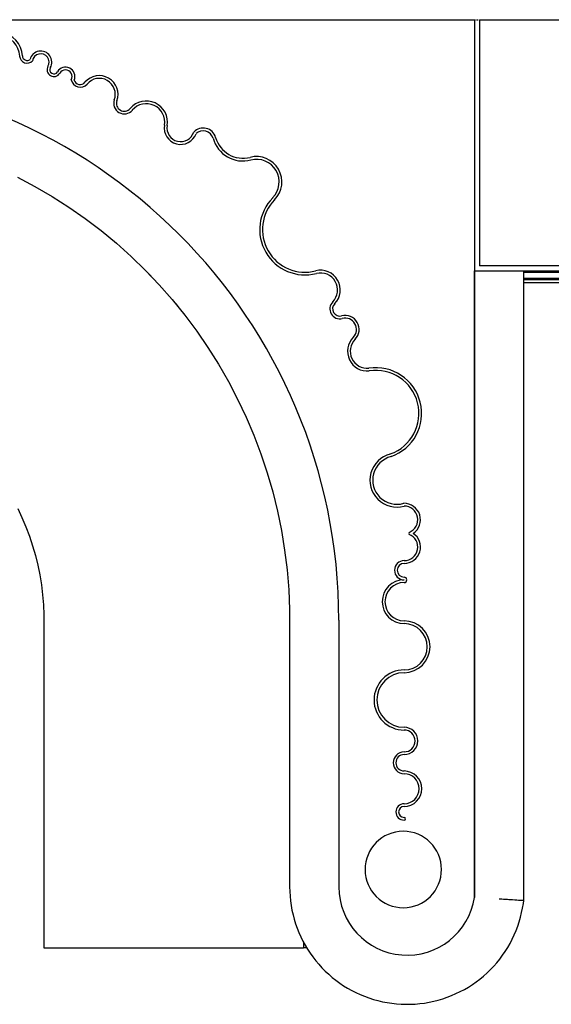
# Model space of a CAD drawing. Extents: x -67086 to 85028, y -4179 to 21125.
# Drawn here: x -53559 to -52585, y 11086 to 12890 of the extents above; entities that cross this region are included whole.
import ezdxf

# ---------------------------------------------------------------- set-up
doc = ezdxf.new("R2010")
doc.units = 0
doc.linetypes.add('X-2849-S$0$EDG-1DOT-2', pattern=[5, 2, -1.4, 0.2, -1.4])
for name, color, linetype in [('X-2849-S$0$A-WALL', 8, 'CONTINUOUS'), ('X-2849-S$0$Q-CASE', 11, 'CONTINUOUS'), ('X-2849-S$0$S-GRID', 133, 'X-2849-S$0$EDG-1DOT-2'), ('X-XREF', 7, 'CONTINUOUS')]:
    doc.layers.add(name, color=color, linetype=linetype)

# ---------------------------------------------------------------- blocks, each defined once
blk = doc.blocks.new('X-2849-S')
at = {"layer": 'X-2849-S$0$A-WALL'}
for p, q in [((-57150.7, 12889.7), (-52725.7, 12889.7)), ((-52725.7, 12889.7), (-52725.7, 12429.7)), ((-52716.7, 12889.7), (-50294.7, 12889.7)), ((-52716.7, 12889.7), (-52716.7, 12438.7)), ((-52725.7, 12429.7), (-50285.7, 12429.7)), ((-50294.7, 12438.7), (-52716.7, 12438.7)), ((-50282.4, 12426.4), (-52635.6, 12426.4)), ((-50271.8, 12415.8), (-52635.6, 12415.8)), ((-50269.5, 12413.5), (-52635.6, 12413.5)), ((-52635.6, 12408.4), (-50264.4, 12408.4))]:
    blk.add_line(p, q, dxfattribs=at)
at = {"layer": 'X-2849-S$0$Q-CASE'}
for p, q in [((-53562.8, 12601.2), (-53530.6, 12584.1)), ((-53530.6, 12584.1), (-53499.2, 12565.8)), ((-53499.2, 12565.8), (-53468.6, 12546.2)), ((-53468.6, 12546.2), (-53438.7, 12525.3)), ((-53438.7, 12525.3), (-53409.7, 12503.3)), ((-53409.7, 12503.3), (-53381.6, 12480.2)), ((-53381.6, 12480.2), (-53354.5, 12455.9)), ((-53354.5, 12455.9), (-53328.3, 12430.6)), ((-53328.3, 12430.6), (-53303.2, 12404.3)), ((-53324.1, 12426.1), (-53317.9, 12419.7)), ((-52725.7, 12429.7), (-52725.7, 11282.2)), ((-52725.7, 11282.2), (-52725.7, 12429.7)), ((-52635.6, 11276.2), (-52635.6, 12429.7)), ((-53303.2, 12404.3), (-53279.2, 12377)), ((-53279.2, 12377), (-53256.3, 12348.7)), ((-53272.7, 12369), (-53268.2, 12363.5)), ((-53256.3, 12348.7), (-53234.5, 12319.5)), ((-53234.5, 12319.5), (-53213.9, 12289.5)), ((-53213.9, 12289.5), (-53194.5, 12258.7)), ((-53194.5, 12258.7), (-53176.4, 12227.2)), ((-53176.4, 12227.2), (-53159.5, 12194.9)), ((-53159.5, 12194.9), (-53144, 12162)), ((-53144, 12162), (-53129.7, 12128.5)), ((-53129.7, 12128.5), (-53116.9, 12094.5)), ((-53116.9, 12094.5), (-53105.3, 12060)), ((-53105.3, 12060), (-53095.2, 12025)), ((-53095.2, 12025), (-53086.5, 11989.7)), ((-53562.3, 11994.5), (-53554.5, 11977.9)), ((-53554.5, 11977.9), (-53547.3, 11961)), ((-53086.5, 11989.7), (-53079.2, 11954)), ((-53547.3, 11961), (-53540.8, 11943.8)), ((-53540.8, 11943.8), (-53535, 11926.3)), ((-53079.2, 11954), (-53073.4, 11918.1)), ((-53535, 11926.3), (-53529.8, 11908.6)), ((-53529.8, 11908.6), (-53525.4, 11890.8)), ((-53073.4, 11918.1), (-53069, 11882)), ((-53525.4, 11890.8), (-53521.8, 11872.7)), ((-53521.8, 11872.7), (-53518.8, 11854.6)), ((-53069, 11882), (-53066, 11845.7)), ((-53518.8, 11854.6), (-53516.6, 11836.3)), ((-53516.6, 11836.3), (-53515.1, 11818)), ((-53066, 11845.7), (-53064.5, 11809.3)), ((-53515.1, 11818), (-53514.3, 11799.6)), ((-53514.3, 11799.6), (-53514.2, 11789.7)), ((-53064.5, 11809.3), (-53064.3, 11789.7)), ((-53514.2, 11789.7), (-53514.2, 11189.7)), ((-53064.3, 11789.7), (-53064.3, 11301.4)), ((-52974.2, 11789.7), (-52974.2, 11301.4)), ((-52974.2, 11789.7), (-52974.2, 11301.4)), ((-53064.3, 11301.4), (-53064.1, 11292.8)), ((-53064.3, 11301.4), (-53064.1, 11292.8)), ((-53064.3, 11301.4), (-53064.1, 11292.8)), ((-53064.3, 11301.4), (-53064.1, 11292.8)), ((-53064.3, 11301.4), (-53064.1, 11292.8)), ((-53064.1, 11292.8), (-53063.6, 11284.2)), ((-53064.1, 11292.8), (-53063.6, 11284.2)), ((-53064.1, 11292.8), (-53063.6, 11284.2)), ((-53064.1, 11292.8), (-53063.6, 11284.2)), ((-53064.1, 11292.8), (-53063.6, 11284.2)), ((-53063.6, 11284.2), (-53062.7, 11275.7)), ((-53063.6, 11284.2), (-53062.7, 11275.7)), ((-53063.6, 11284.2), (-53062.7, 11275.7)), ((-53063.6, 11284.2), (-53062.7, 11275.7)), ((-53063.6, 11284.2), (-53062.7, 11275.7)), ((-53062.7, 11275.7), (-53061.5, 11267.2)), ((-53062.7, 11275.7), (-53061.5, 11267.2)), ((-53062.7, 11275.7), (-53061.5, 11267.2)), ((-53062.7, 11275.7), (-53061.5, 11267.2)), ((-53062.7, 11275.7), (-53061.5, 11267.2)), ((-52637.6, 11262.6), (-52636.3, 11271.1)), ((-52637.6, 11262.6), (-52636.3, 11271.1)), ((-52637.6, 11262.6), (-52636.3, 11271.1)), ((-52637.6, 11262.6), (-52636.3, 11271.1)), ((-52637.6, 11262.6), (-52636.3, 11271.1)), ((-52637.6, 11262.6), (-52636.3, 11271.1)), ((-52637.6, 11262.6), (-52636.3, 11271.1)), ((-52637.6, 11262.6), (-52636.3, 11271.1)), ((-52637.6, 11262.6), (-52636.3, 11271.1)), ((-52636.3, 11271.1), (-52635.6, 11276.2)), ((-52636.3, 11271.1), (-52635.6, 11276.2)), ((-52636.3, 11271.1), (-52635.6, 11276.2)), ((-52636.3, 11271.1), (-52635.6, 11276.2)), ((-52636.3, 11271.1), (-52635.6, 11276.2)), ((-52636.3, 11271.1), (-52635.6, 11276.2)), ((-52636.3, 11271.1), (-52635.6, 11276.2)), ((-52636.3, 11271.1), (-52635.6, 11276.2)), ((-52636.3, 11271.1), (-52635.6, 11276.2)), ((-53061.5, 11267.2), (-53060, 11258.7)), ((-53061.5, 11267.2), (-53060, 11258.7)), ((-53061.5, 11267.2), (-53060, 11258.7)), ((-53061.5, 11267.2), (-53060, 11258.7)), ((-53061.5, 11267.2), (-53060, 11258.7)), ((-53060, 11258.7), (-53058.1, 11250.3)), ((-53060, 11258.7), (-53058.1, 11250.3)), ((-53060, 11258.7), (-53058.1, 11250.3)), ((-53060, 11258.7), (-53058.1, 11250.3)), ((-53060, 11258.7), (-53058.1, 11250.3)), ((-52641.4, 11245.8), (-52639.4, 11254.2)), ((-52641.4, 11245.8), (-52639.4, 11254.2)), ((-52641.4, 11245.8), (-52639.4, 11254.2)), ((-52641.4, 11245.8), (-52639.4, 11254.2)), ((-52641.4, 11245.8), (-52639.4, 11254.2)), ((-52641.4, 11245.8), (-52639.4, 11254.2)), ((-52641.4, 11245.8), (-52639.4, 11254.2)), ((-52641.4, 11245.8), (-52639.4, 11254.2)), ((-52641.4, 11245.8), (-52639.4, 11254.2)), ((-52639.4, 11254.2), (-52637.6, 11262.6)), ((-52639.4, 11254.2), (-52637.6, 11262.6)), ((-52639.4, 11254.2), (-52637.6, 11262.6)), ((-52639.4, 11254.2), (-52637.6, 11262.6)), ((-52639.4, 11254.2), (-52637.6, 11262.6)), ((-52639.4, 11254.2), (-52637.6, 11262.6)), ((-52639.4, 11254.2), (-52637.6, 11262.6)), ((-52639.4, 11254.2), (-52637.6, 11262.6)), ((-52639.4, 11254.2), (-52637.6, 11262.6)), ((-53058.1, 11250.3), (-53055.9, 11242)), ((-53058.1, 11250.3), (-53055.9, 11242)), ((-53058.1, 11250.3), (-53055.9, 11242)), ((-53058.1, 11250.3), (-53055.9, 11242)), ((-53058.1, 11250.3), (-53055.9, 11242)), ((-53055.9, 11242), (-53053.4, 11233.8)), ((-53055.9, 11242), (-53053.4, 11233.8)), ((-53055.9, 11242), (-53053.4, 11233.8)), ((-53055.9, 11242), (-53053.4, 11233.8)), ((-53055.9, 11242), (-53053.4, 11233.8)), ((-52646.5, 11229.4), (-52643.8, 11237.5)), ((-52646.5, 11229.4), (-52643.8, 11237.5)), ((-52646.5, 11229.4), (-52643.8, 11237.5)), ((-52646.5, 11229.4), (-52643.8, 11237.5)), ((-52646.5, 11229.4), (-52643.8, 11237.5)), ((-52646.5, 11229.4), (-52643.8, 11237.5)), ((-52646.5, 11229.4), (-52643.8, 11237.5)), ((-52646.5, 11229.4), (-52643.8, 11237.5)), ((-52646.5, 11229.4), (-52643.8, 11237.5)), ((-52643.8, 11237.5), (-52641.4, 11245.8)), ((-52643.8, 11237.5), (-52641.4, 11245.8)), ((-52643.8, 11237.5), (-52641.4, 11245.8)), ((-52643.8, 11237.5), (-52641.4, 11245.8)), ((-52643.8, 11237.5), (-52641.4, 11245.8)), ((-52643.8, 11237.5), (-52641.4, 11245.8)), ((-52643.8, 11237.5), (-52641.4, 11245.8)), ((-52643.8, 11237.5), (-52641.4, 11245.8)), ((-52643.8, 11237.5), (-52641.4, 11245.8)), ((-53053.4, 11233.8), (-53050.5, 11225.7)), ((-53053.4, 11233.8), (-53050.5, 11225.7)), ((-53053.4, 11233.8), (-53050.5, 11225.7)), ((-53053.4, 11233.8), (-53050.5, 11225.7)), ((-53053.4, 11233.8), (-53050.5, 11225.7)), ((-53050.5, 11225.7), (-53047.3, 11217.7)), ((-53050.5, 11225.7), (-53047.3, 11217.7)), ((-53050.5, 11225.7), (-53047.3, 11217.7)), ((-53050.5, 11225.7), (-53047.3, 11217.7)), ((-53050.5, 11225.7), (-53047.3, 11217.7)), ((-53047.3, 11217.7), (-53043.8, 11209.8)), ((-53047.3, 11217.7), (-53043.8, 11209.8)), ((-53047.3, 11217.7), (-53043.8, 11209.8)), ((-53047.3, 11217.7), (-53043.8, 11209.8)), ((-53047.3, 11217.7), (-53043.8, 11209.8)), ((-52652.9, 11213.4), (-52649.6, 11221.3)), ((-52652.9, 11213.4), (-52649.6, 11221.3)), ((-52652.9, 11213.4), (-52649.6, 11221.3)), ((-52652.9, 11213.4), (-52649.6, 11221.3)), ((-52652.9, 11213.4), (-52649.6, 11221.3)), ((-52652.9, 11213.4), (-52649.6, 11221.3)), ((-52652.9, 11213.4), (-52649.6, 11221.3)), ((-52652.9, 11213.4), (-52649.6, 11221.3)), ((-52652.9, 11213.4), (-52649.6, 11221.3)), ((-52649.6, 11221.3), (-52646.5, 11229.4)), ((-52649.6, 11221.3), (-52646.5, 11229.4)), ((-52649.6, 11221.3), (-52646.5, 11229.4)), ((-52649.6, 11221.3), (-52646.5, 11229.4)), ((-52649.6, 11221.3), (-52646.5, 11229.4)), ((-52649.6, 11221.3), (-52646.5, 11229.4)), ((-52649.6, 11221.3), (-52646.5, 11229.4)), ((-52649.6, 11221.3), (-52646.5, 11229.4)), ((-52649.6, 11221.3), (-52646.5, 11229.4)), ((-53043.8, 11209.8), (-53040, 11202.1)), ((-53043.8, 11209.8), (-53040, 11202.1)), ((-53043.8, 11209.8), (-53040, 11202.1)), ((-53043.8, 11209.8), (-53040, 11202.1)), ((-53043.8, 11209.8), (-53040, 11202.1)), ((-53040, 11202.1), (-53035.8, 11194.6)), ((-53040, 11202.1), (-53035.8, 11194.6)), ((-53040, 11202.1), (-53035.8, 11194.6)), ((-53040, 11202.1), (-53035.8, 11194.6)), ((-53040, 11202.1), (-53035.8, 11194.6)), ((-53038.9, 11200.6), (-53038.9, 11189.7)), ((-52660.6, 11198), (-52656.6, 11205.6)), ((-52660.6, 11198), (-52656.6, 11205.6)), ((-52660.6, 11198), (-52656.6, 11205.6)), ((-52660.6, 11198), (-52656.6, 11205.6)), ((-52660.6, 11198), (-52656.6, 11205.6)), ((-52660.6, 11198), (-52656.6, 11205.6)), ((-52660.6, 11198), (-52656.6, 11205.6)), ((-52660.6, 11198), (-52656.6, 11205.6)), ((-52660.6, 11198), (-52656.6, 11205.6)), ((-52656.6, 11205.6), (-52652.9, 11213.4)), ((-52656.6, 11205.6), (-52652.9, 11213.4)), ((-52656.6, 11205.6), (-52652.9, 11213.4)), ((-52656.6, 11205.6), (-52652.9, 11213.4)), ((-52656.6, 11205.6), (-52652.9, 11213.4)), ((-52656.6, 11205.6), (-52652.9, 11213.4)), ((-52656.6, 11205.6), (-52652.9, 11213.4)), ((-52656.6, 11205.6), (-52652.9, 11213.4)), ((-52656.6, 11205.6), (-52652.9, 11213.4)), ((-53514.2, 11189.7), (-53478.7, 11189.7)), ((-53478.7, 11189.7), (-53038.9, 11189.7)), ((-53032.4, 11189.7), (-53038.9, 11189.7)), ((-53035.8, 11194.6), (-53031.4, 11187.2)), ((-53035.8, 11194.6), (-53031.4, 11187.2)), ((-53035.8, 11194.6), (-53031.4, 11187.2)), ((-53035.8, 11194.6), (-53031.4, 11187.2)), ((-53035.8, 11194.6), (-53031.4, 11187.2)), ((-53032.9, 11189.7), (-53031.4, 11187.2)), ((-53032.9, 11189.7), (-53031.4, 11187.2)), ((-53032.9, 11189.7), (-53031.4, 11187.2)), ((-53032.9, 11189.7), (-53031.4, 11187.2)), ((-53031.4, 11187.2), (-53026.7, 11180)), ((-53031.4, 11187.2), (-53026.7, 11180)), ((-53031.4, 11187.2), (-53026.7, 11180)), ((-53031.4, 11187.2), (-53026.7, 11180)), ((-53031.4, 11187.2), (-53026.7, 11180)), ((-53031.4, 11187.2), (-53026.7, 11180)), ((-53031.4, 11187.2), (-53026.7, 11180)), ((-53031.4, 11187.2), (-53026.7, 11180)), ((-53031.4, 11187.2), (-53026.7, 11180)), ((-52674.3, 11176.2), (-52669.5, 11183.3)), ((-52674.3, 11176.2), (-52669.5, 11183.3)), ((-52674.3, 11176.2), (-52669.5, 11183.3)), ((-52674.3, 11176.2), (-52669.5, 11183.3)), ((-52674.3, 11176.2), (-52669.5, 11183.3)), ((-52674.3, 11176.2), (-52669.5, 11183.3)), ((-52674.3, 11176.2), (-52669.5, 11183.3)), ((-52674.3, 11176.2), (-52669.5, 11183.3)), ((-52674.3, 11176.2), (-52669.5, 11183.3)), ((-52669.5, 11183.3), (-52664.9, 11190.6)), ((-52669.5, 11183.3), (-52664.9, 11190.6)), ((-52669.5, 11183.3), (-52664.9, 11190.6)), ((-52669.5, 11183.3), (-52664.9, 11190.6)), ((-52669.5, 11183.3), (-52664.9, 11190.6)), ((-52669.5, 11183.3), (-52664.9, 11190.6)), ((-52669.5, 11183.3), (-52664.9, 11190.6)), ((-52669.5, 11183.3), (-52664.9, 11190.6)), ((-52669.5, 11183.3), (-52664.9, 11190.6)), ((-52664.9, 11190.6), (-52660.6, 11198)), ((-52664.9, 11190.6), (-52660.6, 11198)), ((-52664.9, 11190.6), (-52660.6, 11198)), ((-52664.9, 11190.6), (-52660.6, 11198)), ((-52664.9, 11190.6), (-52660.6, 11198)), ((-52664.9, 11190.6), (-52660.6, 11198)), ((-52664.9, 11190.6), (-52660.6, 11198)), ((-52664.9, 11190.6), (-52660.6, 11198)), ((-52664.9, 11190.6), (-52660.6, 11198)), ((-53026.7, 11180), (-53021.7, 11173)), ((-53026.7, 11180), (-53021.7, 11173)), ((-53026.7, 11180), (-53021.7, 11173)), ((-53026.7, 11180), (-53021.7, 11173)), ((-53026.7, 11180), (-53021.7, 11173)), ((-53026.7, 11180), (-53021.7, 11173)), ((-53026.7, 11180), (-53021.7, 11173)), ((-53026.7, 11180), (-53021.7, 11173)), ((-53026.7, 11180), (-53021.7, 11173)), ((-53021.7, 11173), (-53016.4, 11166.2)), ((-53021.7, 11173), (-53016.4, 11166.2)), ((-53021.7, 11173), (-53016.4, 11166.2)), ((-53021.7, 11173), (-53016.4, 11166.2)), ((-53021.7, 11173), (-53016.4, 11166.2)), ((-53021.7, 11173), (-53016.4, 11166.2)), ((-53021.7, 11173), (-53016.4, 11166.2)), ((-53021.7, 11173), (-53016.4, 11166.2)), ((-53021.7, 11173), (-53016.4, 11166.2)), ((-53016.4, 11166.2), (-53010.9, 11159.6)), ((-53016.4, 11166.2), (-53010.9, 11159.6)), ((-53016.4, 11166.2), (-53010.9, 11159.6)), ((-53016.4, 11166.2), (-53010.9, 11159.6)), ((-53016.4, 11166.2), (-53010.9, 11159.6)), ((-53016.4, 11166.2), (-53010.9, 11159.6)), ((-53016.4, 11166.2), (-53010.9, 11159.6)), ((-53016.4, 11166.2), (-53010.9, 11159.6)), ((-53016.4, 11166.2), (-53010.9, 11159.6)), ((-52690.6, 11156.1), (-52684.9, 11162.6)), ((-52690.6, 11156.1), (-52684.9, 11162.6)), ((-52690.6, 11156.1), (-52684.9, 11162.6)), ((-52690.6, 11156.1), (-52684.9, 11162.6)), ((-52690.6, 11156.1), (-52684.9, 11162.6)), ((-52690.6, 11156.1), (-52684.9, 11162.6)), ((-52690.6, 11156.1), (-52684.9, 11162.6)), ((-52690.6, 11156.1), (-52684.9, 11162.6)), ((-52690.6, 11156.1), (-52684.9, 11162.6)), ((-52684.9, 11162.6), (-52679.5, 11169.3)), ((-52684.9, 11162.6), (-52679.5, 11169.3)), ((-52684.9, 11162.6), (-52679.5, 11169.3)), ((-52684.9, 11162.6), (-52679.5, 11169.3)), ((-52684.9, 11162.6), (-52679.5, 11169.3)), ((-52684.9, 11162.6), (-52679.5, 11169.3)), ((-52684.9, 11162.6), (-52679.5, 11169.3)), ((-52684.9, 11162.6), (-52679.5, 11169.3)), ((-52684.9, 11162.6), (-52679.5, 11169.3)), ((-52679.5, 11169.3), (-52674.3, 11176.2)), ((-52679.5, 11169.3), (-52674.3, 11176.2)), ((-52679.5, 11169.3), (-52674.3, 11176.2)), ((-52679.5, 11169.3), (-52674.3, 11176.2)), ((-52679.5, 11169.3), (-52674.3, 11176.2)), ((-52679.5, 11169.3), (-52674.3, 11176.2)), ((-52679.5, 11169.3), (-52674.3, 11176.2)), ((-52679.5, 11169.3), (-52674.3, 11176.2)), ((-52679.5, 11169.3), (-52674.3, 11176.2)), ((-53010.9, 11159.6), (-53005.1, 11153.3)), ((-53010.9, 11159.6), (-53005.1, 11153.3)), ((-53010.9, 11159.6), (-53005.1, 11153.3)), ((-53010.9, 11159.6), (-53005.1, 11153.3)), ((-53010.9, 11159.6), (-53005.1, 11153.3)), ((-53010.9, 11159.6), (-53005.1, 11153.3)), ((-53010.9, 11159.6), (-53005.1, 11153.3)), ((-53010.9, 11159.6), (-53005.1, 11153.3)), ((-53010.9, 11159.6), (-53005.1, 11153.3)), ((-53005.1, 11153.3), (-52999, 11147.1)), ((-53005.1, 11153.3), (-52999, 11147.1)), ((-53005.1, 11153.3), (-52999, 11147.1)), ((-53005.1, 11153.3), (-52999, 11147.1)), ((-53005.1, 11153.3), (-52999, 11147.1)), ((-53005.1, 11153.3), (-52999, 11147.1)), ((-53005.1, 11153.3), (-52999, 11147.1)), ((-53005.1, 11153.3), (-52999, 11147.1)), ((-53005.1, 11153.3), (-52999, 11147.1)), ((-52999, 11147.1), (-52992.8, 11141.3)), ((-52999, 11147.1), (-52992.8, 11141.3)), ((-52999, 11147.1), (-52992.8, 11141.3)), ((-52999, 11147.1), (-52992.8, 11141.3)), ((-52999, 11147.1), (-52992.8, 11141.3)), ((-52999, 11147.1), (-52992.8, 11141.3)), ((-52999, 11147.1), (-52992.8, 11141.3)), ((-52999, 11147.1), (-52992.8, 11141.3)), ((-52999, 11147.1), (-52992.8, 11141.3)), ((-52702.7, 11143.9), (-52696.5, 11149.9)), ((-52702.7, 11143.9), (-52696.5, 11149.9)), ((-52702.7, 11143.9), (-52696.5, 11149.9)), ((-52702.7, 11143.9), (-52696.5, 11149.9)), ((-52702.7, 11143.9), (-52696.5, 11149.9)), ((-52702.7, 11143.9), (-52696.5, 11149.9)), ((-52702.7, 11143.9), (-52696.5, 11149.9)), ((-52702.7, 11143.9), (-52696.5, 11149.9)), ((-52702.7, 11143.9), (-52696.5, 11149.9)), ((-52696.5, 11149.9), (-52690.6, 11156.1)), ((-52696.5, 11149.9), (-52690.6, 11156.1)), ((-52696.5, 11149.9), (-52690.6, 11156.1)), ((-52696.5, 11149.9), (-52690.6, 11156.1)), ((-52696.5, 11149.9), (-52690.6, 11156.1)), ((-52696.5, 11149.9), (-52690.6, 11156.1)), ((-52696.5, 11149.9), (-52690.6, 11156.1)), ((-52696.5, 11149.9), (-52690.6, 11156.1)), ((-52696.5, 11149.9), (-52690.6, 11156.1)), ((-52992.8, 11141.3), (-52986.2, 11135.7)), ((-52992.8, 11141.3), (-52986.2, 11135.7)), ((-52992.8, 11141.3), (-52986.2, 11135.7)), ((-52992.8, 11141.3), (-52986.2, 11135.7)), ((-52992.8, 11141.3), (-52986.2, 11135.7)), ((-52992.8, 11141.3), (-52986.2, 11135.7)), ((-52992.8, 11141.3), (-52986.2, 11135.7)), ((-52992.8, 11141.3), (-52986.2, 11135.7)), ((-52992.8, 11141.3), (-52986.2, 11135.7)), ((-52986.2, 11135.7), (-52979.5, 11130.3)), ((-52986.2, 11135.7), (-52979.5, 11130.3)), ((-52986.2, 11135.7), (-52979.5, 11130.3)), ((-52986.2, 11135.7), (-52979.5, 11130.3)), ((-52986.2, 11135.7), (-52979.5, 11130.3)), ((-52986.2, 11135.7), (-52979.5, 11130.3)), ((-52986.2, 11135.7), (-52979.5, 11130.3)), ((-52986.2, 11135.7), (-52979.5, 11130.3)), ((-52986.2, 11135.7), (-52979.5, 11130.3)), ((-52979.5, 11130.3), (-52972.5, 11125.2)), ((-52979.5, 11130.3), (-52972.5, 11125.2)), ((-52979.5, 11130.3), (-52972.5, 11125.2)), ((-52979.5, 11130.3), (-52972.5, 11125.2)), ((-52979.5, 11130.3), (-52972.5, 11125.2)), ((-52979.5, 11130.3), (-52972.5, 11125.2)), ((-52979.5, 11130.3), (-52972.5, 11125.2)), ((-52979.5, 11130.3), (-52972.5, 11125.2)), ((-52979.5, 11130.3), (-52972.5, 11125.2)), ((-52729.7, 11122.6), (-52722.6, 11127.5)), ((-52729.7, 11122.6), (-52722.6, 11127.5)), ((-52729.7, 11122.6), (-52722.6, 11127.5)), ((-52729.7, 11122.6), (-52722.6, 11127.5)), ((-52729.7, 11122.6), (-52722.6, 11127.5)), ((-52729.7, 11122.6), (-52722.6, 11127.5)), ((-52729.7, 11122.6), (-52722.6, 11127.5)), ((-52729.7, 11122.6), (-52722.6, 11127.5)), ((-52729.7, 11122.6), (-52722.6, 11127.5)), ((-52722.6, 11127.5), (-52715.8, 11132.7)), ((-52722.6, 11127.5), (-52715.8, 11132.7)), ((-52722.6, 11127.5), (-52715.8, 11132.7)), ((-52722.6, 11127.5), (-52715.8, 11132.7)), ((-52722.6, 11127.5), (-52715.8, 11132.7)), ((-52722.6, 11127.5), (-52715.8, 11132.7)), ((-52722.6, 11127.5), (-52715.8, 11132.7)), ((-52722.6, 11127.5), (-52715.8, 11132.7)), ((-52722.6, 11127.5), (-52715.8, 11132.7)), ((-52715.8, 11132.7), (-52709.1, 11138.2)), ((-52715.8, 11132.7), (-52709.1, 11138.2)), ((-52715.8, 11132.7), (-52709.1, 11138.2)), ((-52715.8, 11132.7), (-52709.1, 11138.2)), ((-52715.8, 11132.7), (-52709.1, 11138.2)), ((-52715.8, 11132.7), (-52709.1, 11138.2)), ((-52715.8, 11132.7), (-52709.1, 11138.2)), ((-52715.8, 11132.7), (-52709.1, 11138.2)), ((-52715.8, 11132.7), (-52709.1, 11138.2)), ((-52709.1, 11138.2), (-52702.7, 11143.9)), ((-52709.1, 11138.2), (-52702.7, 11143.9)), ((-52709.1, 11138.2), (-52702.7, 11143.9)), ((-52709.1, 11138.2), (-52702.7, 11143.9)), ((-52709.1, 11138.2), (-52702.7, 11143.9)), ((-52709.1, 11138.2), (-52702.7, 11143.9)), ((-52709.1, 11138.2), (-52702.7, 11143.9)), ((-52709.1, 11138.2), (-52702.7, 11143.9)), ((-52709.1, 11138.2), (-52702.7, 11143.9)), ((-52972.5, 11125.2), (-52965.4, 11120.4)), ((-52972.5, 11125.2), (-52965.4, 11120.4)), ((-52972.5, 11125.2), (-52965.4, 11120.4)), ((-52972.5, 11125.2), (-52965.4, 11120.4)), ((-52972.5, 11125.2), (-52965.4, 11120.4)), ((-52972.5, 11125.2), (-52965.4, 11120.4)), ((-52972.5, 11125.2), (-52965.4, 11120.4)), ((-52972.5, 11125.2), (-52965.4, 11120.4)), ((-52972.5, 11125.2), (-52965.4, 11120.4)), ((-52965.4, 11120.4), (-52958.1, 11115.9)), ((-52965.4, 11120.4), (-52958.1, 11115.9)), ((-52965.4, 11120.4), (-52958.1, 11115.9)), ((-52965.4, 11120.4), (-52958.1, 11115.9)), ((-52965.4, 11120.4), (-52958.1, 11115.9)), ((-52965.4, 11120.4), (-52958.1, 11115.9)), ((-52965.4, 11120.4), (-52958.1, 11115.9)), ((-52965.4, 11120.4), (-52958.1, 11115.9)), ((-52965.4, 11120.4), (-52958.1, 11115.9)), ((-52958.1, 11115.9), (-52950.6, 11111.7)), ((-52958.1, 11115.9), (-52950.6, 11111.7)), ((-52958.1, 11115.9), (-52950.6, 11111.7)), ((-52958.1, 11115.9), (-52950.6, 11111.7)), ((-52958.1, 11115.9), (-52950.6, 11111.7)), ((-52958.1, 11115.9), (-52950.6, 11111.7)), ((-52958.1, 11115.9), (-52950.6, 11111.7)), ((-52958.1, 11115.9), (-52950.6, 11111.7)), ((-52958.1, 11115.9), (-52950.6, 11111.7)), ((-52950.6, 11111.7), (-52942.9, 11107.8)), ((-52950.6, 11111.7), (-52942.9, 11107.8)), ((-52950.6, 11111.7), (-52942.9, 11107.8)), ((-52950.6, 11111.7), (-52942.9, 11107.8)), ((-52950.6, 11111.7), (-52942.9, 11107.8)), ((-52950.6, 11111.7), (-52942.9, 11107.8)), ((-52950.6, 11111.7), (-52942.9, 11107.8)), ((-52950.6, 11111.7), (-52942.9, 11107.8)), ((-52950.6, 11111.7), (-52942.9, 11107.8)), ((-52759.7, 11105.9), (-52751.9, 11109.6)), ((-52759.7, 11105.9), (-52751.9, 11109.6)), ((-52759.7, 11105.9), (-52751.9, 11109.6)), ((-52759.7, 11105.9), (-52751.9, 11109.6)), ((-52759.7, 11105.9), (-52751.9, 11109.6)), ((-52759.7, 11105.9), (-52751.9, 11109.6)), ((-52759.7, 11105.9), (-52751.9, 11109.6)), ((-52759.7, 11105.9), (-52751.9, 11109.6)), ((-52759.7, 11105.9), (-52751.9, 11109.6)), ((-52751.9, 11109.6), (-52744.3, 11113.6)), ((-52751.9, 11109.6), (-52744.3, 11113.6)), ((-52751.9, 11109.6), (-52744.3, 11113.6)), ((-52751.9, 11109.6), (-52744.3, 11113.6)), ((-52751.9, 11109.6), (-52744.3, 11113.6)), ((-52751.9, 11109.6), (-52744.3, 11113.6)), ((-52751.9, 11109.6), (-52744.3, 11113.6)), ((-52751.9, 11109.6), (-52744.3, 11113.6)), ((-52751.9, 11109.6), (-52744.3, 11113.6)), ((-52744.3, 11113.6), (-52736.9, 11118)), ((-52744.3, 11113.6), (-52736.9, 11118)), ((-52744.3, 11113.6), (-52736.9, 11118)), ((-52744.3, 11113.6), (-52736.9, 11118)), ((-52744.3, 11113.6), (-52736.9, 11118)), ((-52744.3, 11113.6), (-52736.9, 11118)), ((-52744.3, 11113.6), (-52736.9, 11118)), ((-52744.3, 11113.6), (-52736.9, 11118)), ((-52744.3, 11113.6), (-52736.9, 11118)), ((-52736.9, 11118), (-52729.7, 11122.6)), ((-52736.9, 11118), (-52729.7, 11122.6)), ((-52736.9, 11118), (-52729.7, 11122.6)), ((-52736.9, 11118), (-52729.7, 11122.6)), ((-52736.9, 11118), (-52729.7, 11122.6)), ((-52736.9, 11118), (-52729.7, 11122.6)), ((-52736.9, 11118), (-52729.7, 11122.6)), ((-52736.9, 11118), (-52729.7, 11122.6)), ((-52736.9, 11118), (-52729.7, 11122.6)), ((-52942.9, 11107.8), (-52935.1, 11104.2)), ((-52942.9, 11107.8), (-52935.1, 11104.2)), ((-52942.9, 11107.8), (-52935.1, 11104.2)), ((-52942.9, 11107.8), (-52935.1, 11104.2)), ((-52942.9, 11107.8), (-52935.1, 11104.2)), ((-52942.9, 11107.8), (-52935.1, 11104.2)), ((-52942.9, 11107.8), (-52935.1, 11104.2)), ((-52942.9, 11107.8), (-52935.1, 11104.2)), ((-52942.9, 11107.8), (-52935.1, 11104.2)), ((-52935.1, 11104.2), (-52927.1, 11101)), ((-52935.1, 11104.2), (-52927.1, 11101)), ((-52935.1, 11104.2), (-52927.1, 11101)), ((-52935.1, 11104.2), (-52927.1, 11101)), ((-52935.1, 11104.2), (-52927.1, 11101)), ((-52935.1, 11104.2), (-52927.1, 11101)), ((-52935.1, 11104.2), (-52927.1, 11101)), ((-52935.1, 11104.2), (-52927.1, 11101)), ((-52935.1, 11104.2), (-52927.1, 11101)), ((-52927.1, 11101), (-52919.1, 11098)), ((-52927.1, 11101), (-52919.1, 11098)), ((-52927.1, 11101), (-52919.1, 11098)), ((-52927.1, 11101), (-52919.1, 11098)), ((-52927.1, 11101), (-52919.1, 11098)), ((-52927.1, 11101), (-52919.1, 11098)), ((-52927.1, 11101), (-52919.1, 11098)), ((-52927.1, 11101), (-52919.1, 11098)), ((-52927.1, 11101), (-52919.1, 11098)), ((-52919.1, 11098), (-52910.9, 11095.4)), ((-52919.1, 11098), (-52910.9, 11095.4)), ((-52919.1, 11098), (-52910.9, 11095.4)), ((-52919.1, 11098), (-52910.9, 11095.4)), ((-52919.1, 11098), (-52910.9, 11095.4)), ((-52919.1, 11098), (-52910.9, 11095.4)), ((-52919.1, 11098), (-52910.9, 11095.4)), ((-52919.1, 11098), (-52910.9, 11095.4)), ((-52919.1, 11098), (-52910.9, 11095.4)), ((-52910.9, 11095.4), (-52902.6, 11093.1)), ((-52910.9, 11095.4), (-52902.6, 11093.1)), ((-52910.9, 11095.4), (-52902.6, 11093.1)), ((-52910.9, 11095.4), (-52902.6, 11093.1)), ((-52910.9, 11095.4), (-52902.6, 11093.1)), ((-52910.9, 11095.4), (-52902.6, 11093.1)), ((-52910.9, 11095.4), (-52902.6, 11093.1)), ((-52910.9, 11095.4), (-52902.6, 11093.1)), ((-52910.9, 11095.4), (-52902.6, 11093.1)), ((-52902.6, 11093.1), (-52894.2, 11091.1)), ((-52902.6, 11093.1), (-52894.2, 11091.1)), ((-52902.6, 11093.1), (-52894.2, 11091.1)), ((-52902.6, 11093.1), (-52894.2, 11091.1)), ((-52902.6, 11093.1), (-52894.2, 11091.1)), ((-52902.6, 11093.1), (-52894.2, 11091.1)), ((-52902.6, 11093.1), (-52894.2, 11091.1)), ((-52902.6, 11093.1), (-52894.2, 11091.1)), ((-52902.6, 11093.1), (-52894.2, 11091.1)), ((-52894.2, 11091.1), (-52885.8, 11089.5)), ((-52894.2, 11091.1), (-52885.8, 11089.5)), ((-52894.2, 11091.1), (-52885.8, 11089.5)), ((-52894.2, 11091.1), (-52885.8, 11089.5)), ((-52894.2, 11091.1), (-52885.8, 11089.5)), ((-52894.2, 11091.1), (-52885.8, 11089.5)), ((-52894.2, 11091.1), (-52885.8, 11089.5)), ((-52894.2, 11091.1), (-52885.8, 11089.5)), ((-52894.2, 11091.1), (-52885.8, 11089.5)), ((-52808.7, 11090.2), (-52800.3, 11092)), ((-52808.7, 11090.2), (-52800.3, 11092)), ((-52808.7, 11090.2), (-52800.3, 11092)), ((-52808.7, 11090.2), (-52800.3, 11092)), ((-52808.7, 11090.2), (-52800.3, 11092)), ((-52808.7, 11090.2), (-52800.3, 11092)), ((-52808.7, 11090.2), (-52800.3, 11092)), ((-52808.7, 11090.2), (-52800.3, 11092)), ((-52808.7, 11090.2), (-52800.3, 11092)), ((-52800.3, 11092), (-52792, 11094.1)), ((-52800.3, 11092), (-52792, 11094.1)), ((-52800.3, 11092), (-52792, 11094.1)), ((-52800.3, 11092), (-52792, 11094.1)), ((-52800.3, 11092), (-52792, 11094.1)), ((-52800.3, 11092), (-52792, 11094.1)), ((-52800.3, 11092), (-52792, 11094.1)), ((-52800.3, 11092), (-52792, 11094.1)), ((-52800.3, 11092), (-52792, 11094.1)), ((-52792, 11094.1), (-52783.7, 11096.5)), ((-52792, 11094.1), (-52783.7, 11096.5)), ((-52792, 11094.1), (-52783.7, 11096.5)), ((-52792, 11094.1), (-52783.7, 11096.5)), ((-52792, 11094.1), (-52783.7, 11096.5)), ((-52792, 11094.1), (-52783.7, 11096.5)), ((-52792, 11094.1), (-52783.7, 11096.5)), ((-52792, 11094.1), (-52783.7, 11096.5)), ((-52792, 11094.1), (-52783.7, 11096.5)), ((-52783.7, 11096.5), (-52775.6, 11099.3)), ((-52783.7, 11096.5), (-52775.6, 11099.3)), ((-52783.7, 11096.5), (-52775.6, 11099.3)), ((-52783.7, 11096.5), (-52775.6, 11099.3)), ((-52783.7, 11096.5), (-52775.6, 11099.3)), ((-52783.7, 11096.5), (-52775.6, 11099.3)), ((-52783.7, 11096.5), (-52775.6, 11099.3)), ((-52783.7, 11096.5), (-52775.6, 11099.3)), ((-52783.7, 11096.5), (-52775.6, 11099.3)), ((-52775.6, 11099.3), (-52767.6, 11102.4)), ((-52775.6, 11099.3), (-52767.6, 11102.4)), ((-52775.6, 11099.3), (-52767.6, 11102.4)), ((-52775.6, 11099.3), (-52767.6, 11102.4)), ((-52775.6, 11099.3), (-52767.6, 11102.4)), ((-52775.6, 11099.3), (-52767.6, 11102.4)), ((-52775.6, 11099.3), (-52767.6, 11102.4)), ((-52775.6, 11099.3), (-52767.6, 11102.4)), ((-52775.6, 11099.3), (-52767.6, 11102.4)), ((-52767.6, 11102.4), (-52759.7, 11105.9)), ((-52767.6, 11102.4), (-52759.7, 11105.9)), ((-52767.6, 11102.4), (-52759.7, 11105.9)), ((-52767.6, 11102.4), (-52759.7, 11105.9)), ((-52767.6, 11102.4), (-52759.7, 11105.9)), ((-52767.6, 11102.4), (-52759.7, 11105.9)), ((-52767.6, 11102.4), (-52759.7, 11105.9)), ((-52767.6, 11102.4), (-52759.7, 11105.9)), ((-52767.6, 11102.4), (-52759.7, 11105.9)), ((-52885.8, 11089.5), (-52877.2, 11088.2)), ((-52885.8, 11089.5), (-52877.2, 11088.2)), ((-52885.8, 11089.5), (-52877.2, 11088.2)), ((-52885.8, 11089.5), (-52877.2, 11088.2)), ((-52885.8, 11089.5), (-52877.2, 11088.2)), ((-52885.8, 11089.5), (-52877.2, 11088.2)), ((-52885.8, 11089.5), (-52877.2, 11088.2)), ((-52885.8, 11089.5), (-52877.2, 11088.2)), ((-52885.8, 11089.5), (-52877.2, 11088.2)), ((-52877.2, 11088.2), (-52868.7, 11087.2)), ((-52877.2, 11088.2), (-52868.7, 11087.2)), ((-52877.2, 11088.2), (-52868.7, 11087.2)), ((-52877.2, 11088.2), (-52868.7, 11087.2)), ((-52877.2, 11088.2), (-52868.7, 11087.2)), ((-52877.2, 11088.2), (-52868.7, 11087.2)), ((-52877.2, 11088.2), (-52868.7, 11087.2)), ((-52877.2, 11088.2), (-52868.7, 11087.2)), ((-52877.2, 11088.2), (-52868.7, 11087.2)), ((-52868.7, 11087.2), (-52860.1, 11086.6)), ((-52868.7, 11087.2), (-52860.1, 11086.6)), ((-52868.7, 11087.2), (-52860.1, 11086.6)), ((-52868.7, 11087.2), (-52860.1, 11086.6)), ((-52868.7, 11087.2), (-52860.1, 11086.6)), ((-52868.7, 11087.2), (-52860.1, 11086.6)), ((-52868.7, 11087.2), (-52860.1, 11086.6)), ((-52868.7, 11087.2), (-52860.1, 11086.6)), ((-52868.7, 11087.2), (-52860.1, 11086.6)), ((-52860.1, 11086.6), (-52851.5, 11086.4)), ((-52860.1, 11086.6), (-52851.5, 11086.4)), ((-52860.1, 11086.6), (-52851.5, 11086.4)), ((-52860.1, 11086.6), (-52851.5, 11086.4)), ((-52860.1, 11086.6), (-52851.5, 11086.4)), ((-52860.1, 11086.6), (-52851.5, 11086.4)), ((-52860.1, 11086.6), (-52851.5, 11086.4)), ((-52860.1, 11086.6), (-52851.5, 11086.4)), ((-52860.1, 11086.6), (-52851.5, 11086.4)), ((-52851.5, 11086.4), (-52842.9, 11086.4)), ((-52851.5, 11086.4), (-52842.9, 11086.4)), ((-52851.5, 11086.4), (-52842.9, 11086.4)), ((-52851.5, 11086.4), (-52842.9, 11086.4)), ((-52851.5, 11086.4), (-52842.9, 11086.4)), ((-52851.5, 11086.4), (-52842.9, 11086.4)), ((-52851.5, 11086.4), (-52842.9, 11086.4)), ((-52851.5, 11086.4), (-52842.9, 11086.4)), ((-52851.5, 11086.4), (-52842.9, 11086.4)), ((-52842.9, 11086.4), (-52834.3, 11086.9)), ((-52842.9, 11086.4), (-52834.3, 11086.9)), ((-52842.9, 11086.4), (-52834.3, 11086.9)), ((-52842.9, 11086.4), (-52834.3, 11086.9)), ((-52842.9, 11086.4), (-52834.3, 11086.9)), ((-52842.9, 11086.4), (-52834.3, 11086.9)), ((-52842.9, 11086.4), (-52834.3, 11086.9)), ((-52842.9, 11086.4), (-52834.3, 11086.9)), ((-52842.9, 11086.4), (-52834.3, 11086.9)), ((-52834.3, 11086.9), (-52825.8, 11087.6)), ((-52834.3, 11086.9), (-52825.8, 11087.6)), ((-52834.3, 11086.9), (-52825.8, 11087.6)), ((-52834.3, 11086.9), (-52825.8, 11087.6)), ((-52834.3, 11086.9), (-52825.8, 11087.6)), ((-52834.3, 11086.9), (-52825.8, 11087.6)), ((-52834.3, 11086.9), (-52825.8, 11087.6)), ((-52834.3, 11086.9), (-52825.8, 11087.6)), ((-52834.3, 11086.9), (-52825.8, 11087.6)), ((-52825.8, 11087.6), (-52817.2, 11088.7)), ((-52825.8, 11087.6), (-52817.2, 11088.7)), ((-52825.8, 11087.6), (-52817.2, 11088.7)), ((-52825.8, 11087.6), (-52817.2, 11088.7)), ((-52825.8, 11087.6), (-52817.2, 11088.7)), ((-52825.8, 11087.6), (-52817.2, 11088.7)), ((-52825.8, 11087.6), (-52817.2, 11088.7)), ((-52825.8, 11087.6), (-52817.2, 11088.7)), ((-52825.8, 11087.6), (-52817.2, 11088.7)), ((-52817.2, 11088.7), (-52808.7, 11090.2)), ((-52817.2, 11088.7), (-52808.7, 11090.2)), ((-52817.2, 11088.7), (-52808.7, 11090.2)), ((-52817.2, 11088.7), (-52808.7, 11090.2)), ((-52817.2, 11088.7), (-52808.7, 11090.2)), ((-52817.2, 11088.7), (-52808.7, 11090.2)), ((-52817.2, 11088.7), (-52808.7, 11090.2)), ((-52817.2, 11088.7), (-52808.7, 11090.2)), ((-52817.2, 11088.7), (-52808.7, 11090.2))]:
    blk.add_line(p, q, dxfattribs=at)
for centre, radius, start, end in [((-53599.2, 12821.1), 45.6, 2.7639, 162.3766), ((-53599.2, 12821.1), 40.6, 2.7639, 163.2361), ((-53545.1, 12823.7), 13.6, 182.7639, 317.2361), ((-53545.1, 12823.7), 8.56, 182.7639, 309.1744), ((-53520.1, 12811.9), 20.3, 330, 165.0706), ((-53520.1, 12811.9), 15.3, 330, 170), ((-53496, 12798), 12.5, 150, 330), ((-53974.2, 11789.7), 1000, 0, 180), ((-53974.2, 11789.7), 1000, 0, 180), ((-53496, 12798), 7.5, 150, 330), ((-53474.7, 12785.7), 17.1, 337.1979, 150), ((-53474.7, 12785.7), 12.1, 330, 150), ((-53412.9, 12752.9), 34.3, 340.2321, 139.7679), ((-53447.9, 12782.6), 16.6, 190.2321, 319.7679), ((-53447.9, 12782.6), 11.6, 197.7052, 319.7679), ((-53412.9, 12752.9), 29.3, 340.2321, 139.7679), ((-53367.1, 12736.5), 19.4, 160.2321, 319.5862), ((-53367.1, 12736.5), 14.4, 160.2321, 319.5862), ((-53326.7, 12702.1), 38.7, 350.4138, 139.5862), ((-53326.7, 12702.1), 33.7, 350.4138, 139.5862), ((-53263.8, 12691.4), 30.1, 170.4138, 339.5862), ((-53263.8, 12691.4), 25.1, 170.4138, 341.8595), ((-53222.5, 12667.7), 23.6, 15.5503, 137.4404), ((-53222.5, 12667.7), 18.6, 15.5503, 134.4497), ((-53149.6, 12688), 57.1, 195.5503, 284.4497), ((-53149.6, 12688), 52.1, 195.5503, 284.4497), ((-53125, 12592.5), 46.5, 315.5503, 104.4497), ((-53125, 12592.5), 41.5, 315.5503, 104.4497), ((-53036.1, 12505.2), 83, 135.5503, 284.4497), ((-53036.1, 12505.2), 78, 135.5503, 284.4497), ((-53007.6, 12394.7), 36.1, 315.5503, 104.4497), ((-53007.6, 12394.7), 31.1, 315.5503, 104.4497), ((-52972.4, 12360.1), 18.2, 135.5503, 284.4497), ((-52972.4, 12360.1), 13.2, 135.5503, 284.4497), ((-52962.7, 12322.4), 25.8, 315.5503, 104.4497), ((-52962.7, 12322.4), 20.8, 315.5503, 104.4497), ((-52921.9, 12282.5), 36.3, 135.5503, 275.4112), ((-52921.9, 12282.5), 31.3, 135.5503, 275.1512), ((-52906.4, 12168.5), 83.8, 289.3925, 98.7399), ((-52906.4, 12168.5), 78.8, 289.5592, 98.8478), ((-52867.9, 12046.4), 49.3, 104.2035, 285.5503), ((-52867.9, 12046.4), 44.3, 103.9138, 286.3692), ((-52854.7, 11973.9), 30, 303.5573, 91.3975), ((-52854.7, 11973.9), 25, 291.8955, 90), ((-52854.7, 11923.9), 30, 270, 56.4427), ((-52854.7, 11923.9), 25, 270, 68.1045), ((-52843.3, 11948.9), 2.75, 139.0222, 220.9778), ((-52854.7, 11881.3), 17.6, 90, 270), ((-52854.7, 11881.3), 12.6, 90, 270), ((-52854.7, 11863.7), 5, 270, 90), ((-52854.7, 11823.7), 40, 90, 270), ((-52854.7, 11823.7), 35, 90, 270), ((-52854.7, 11741.2), 47.5, 270, 90), ((-52854.7, 11741.2), 42.5, 270, 90), ((-52854.7, 11643.7), 55, 90, 270), ((-52854.7, 11643.7), 50, 90, 270), ((-52854.7, 11568.7), 25, 270, 90), ((-52854.7, 11568.7), 20, 270, 90), ((-52854.7, 11528.7), 20, 90, 270), ((-52854.7, 11528.7), 15, 90, 270), ((-52854.7, 11481.2), 32.5, 270, 90), ((-52854.7, 11481.2), 27.5, 270, 90), ((-52854.7, 11438.7), 15, 90, 270), ((-52854.7, 11438.7), 10, 90, 270), ((-52854.7, 11426.2), 2.5, 270, 90), ((-52856.2, 11333.2), 70, 90.1717, 270.1717), ((-52856.2, 11333.2), 70, 270.1717, 90.1717), ((-52849.2, 11301.4), 125, 180, 351.1589), ((-52849.2, 11301.4), 125, 180, 351.1589)]:
    blk.add_arc(centre, radius, start, end, dxfattribs=at)
blk.add_open_spline([(-52635.6, 11276.2), (-52635.5, 11276.2), (-52636.3, 11276.2), (-52643.6, 11276.7), (-52657.3, 11277.5), (-52670.3, 11278.3), (-52677.2, 11278.8), (-52680.6, 11279)], degree=3, knots=[-0.7, -0.7, -0.7, -0.7, -0.6, -0.4, -0.2, -0.1, 0, 0, 0, 0], dxfattribs=at)
at = {"layer": 'X-2849-S$0$S-GRID'}
blk.add_line((-66285.9, 12889.7), (-35230.5, 12889.7), dxfattribs=at)

msp = doc.modelspace()

# ---------------------------------------------------------------- block references
at = {"layer": 'X-XREF'}
msp.add_blockref('X-2849-S', (0, 0), dxfattribs=at)

doc.saveas('drawing.dxf')
